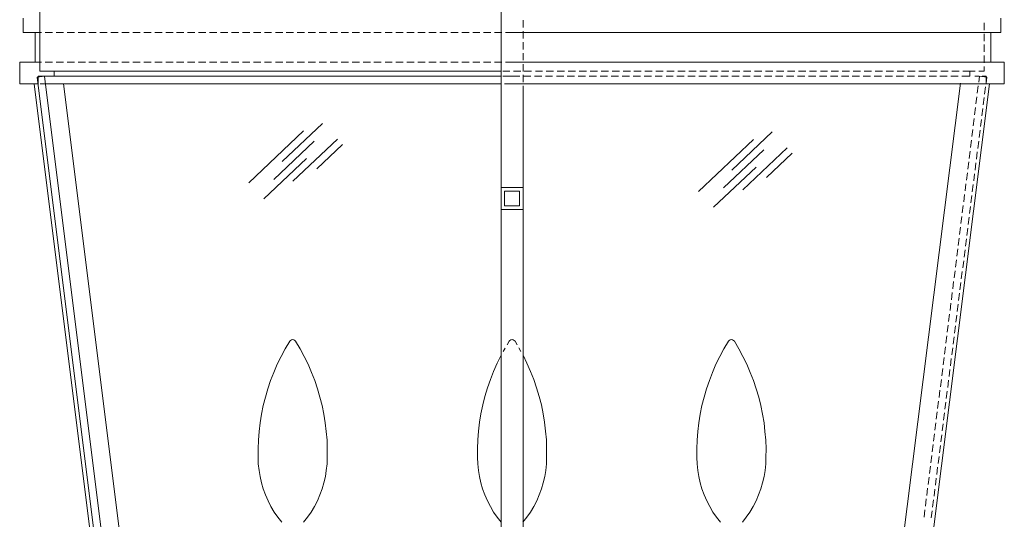
# Model space of a CAD drawing. Units: inches. Extents: x -0.3 to 16.7, y -38.9 to 4.7.
# Drawn here: x -0.2 to 16.7, y -29.7 to -21.1 of the extents above; entities that cross this region are included whole.
import ezdxf

# ---------------------------------------------------------------- set-up
doc = ezdxf.new("R2010")
doc.units = ezdxf.units.IN
doc.header["$MEASUREMENT"] = 0
doc.layers.add('Layer 1', color=7, linetype='Continuous')

# ---------------------------------------------------------------- blocks, each defined once
blk = doc.blocks.new('block 2')
at = {"layer": 'Layer 1', "color": 250, "lineweight": 18, "true_color": 0x221f1f}
for points in [[(8.055, -34.865), (8.055, -10.659)], [(0.163, -20.48), (0.163, -22.007)], [(-0.119, -21.102), (-0.119, -21.348)], [(8.432, -21.262), (8.432, -21.137)], [(16.322, -21.18), (16.322, -21.305)], [(16.604, -21.102), (16.604, -21.348)], [(0.083, -21.348), (-0.117, -21.348)], [(0.083, -21.348), (0.194, -21.348)], [(0.083, -21.348), (0.083, -21.857)], [(0.256, -21.348), (0.381, -21.348)], [(0.444, -21.348), (0.569, -21.348)], [(0.631, -21.348), (0.756, -21.348)], [(0.819, -21.348), (0.944, -21.348)], [(1.006, -21.348), (1.131, -21.348)], [(1.194, -21.348), (1.319, -21.348)], [(1.381, -21.348), (1.506, -21.348)], [(1.569, -21.348), (1.694, -21.348)], [(1.756, -21.348), (1.881, -21.348)], [(1.944, -21.348), (2.069, -21.348)], [(2.131, -21.348), (2.256, -21.348)], [(2.319, -21.348), (2.444, -21.348)], [(2.506, -21.348), (2.631, -21.348)], [(2.694, -21.348), (2.819, -21.348)], [(2.881, -21.348), (3.006, -21.348)], [(3.069, -21.348), (3.194, -21.348)], [(3.256, -21.348), (3.381, -21.348)], [(3.445, -21.348), (3.57, -21.348)], [(3.631, -21.348), (3.756, -21.348)], [(3.82, -21.348), (3.945, -21.348)], [(4.006, -21.348), (4.131, -21.348)], [(4.195, -21.348), (4.32, -21.348)], [(4.381, -21.348), (4.506, -21.348)], [(4.57, -21.348), (4.695, -21.348)], [(4.756, -21.348), (4.881, -21.348)], [(4.945, -21.348), (5.07, -21.348)], [(5.131, -21.348), (5.256, -21.348)], [(5.32, -21.348), (5.445, -21.348)], [(5.506, -21.348), (5.631, -21.348)], [(5.695, -21.348), (5.82, -21.348)], [(5.881, -21.348), (6.006, -21.348)], [(6.07, -21.348), (6.195, -21.348)], [(6.256, -21.348), (6.382, -21.348)], [(6.445, -21.348), (6.57, -21.348)], [(6.632, -21.348), (6.757, -21.348)], [(6.82, -21.348), (6.945, -21.348)], [(7.007, -21.348), (7.132, -21.348)], [(7.195, -21.348), (7.32, -21.348)], [(7.382, -21.348), (7.507, -21.348)], [(7.57, -21.348), (7.695, -21.348)], [(7.757, -21.348), (7.882, -21.348)], [(7.945, -21.348), (8.07, -21.348)], [(8.132, -21.348), (8.243, -21.348)], [(8.243, -21.348), (8.243, -21.348)], [(16.432, -21.348), (8.243, -21.348)], [(8.432, -21.448), (8.432, -21.323)], [(16.322, -21.368), (16.322, -21.493)], [(16.432, -21.348), (16.602, -21.348)], [(16.432, -21.348), (16.432, -21.857)], [(8.432, -21.637), (8.432, -21.512)], [(16.322, -21.555), (16.322, -21.68)], [(0.163, -21.707), (0.163, -21.872)], [(8.432, -21.823), (8.432, -21.698)], [(-0.179, -21.857), (-0.179, -22.227)], [(0.083, -21.857), (-0.179, -21.857)], [(0.083, -21.857), (0.194, -21.857)], [(0.256, -21.857), (0.381, -21.857)], [(0.444, -21.857), (0.569, -21.857)], [(0.631, -21.857), (0.756, -21.857)], [(0.819, -21.857), (0.944, -21.857)], [(1.006, -21.857), (1.131, -21.857)], [(1.194, -21.857), (1.319, -21.857)], [(1.381, -21.857), (1.506, -21.857)], [(1.569, -21.857), (1.694, -21.857)], [(1.756, -21.857), (1.881, -21.857)], [(1.944, -21.857), (2.069, -21.857)], [(2.131, -21.857), (2.256, -21.857)], [(2.319, -21.857), (2.444, -21.857)], [(2.506, -21.857), (2.631, -21.857)], [(2.694, -21.857), (2.819, -21.857)], [(2.881, -21.857), (3.006, -21.857)], [(3.069, -21.857), (3.194, -21.857)], [(3.256, -21.857), (3.381, -21.857)], [(3.445, -21.857), (3.57, -21.857)], [(3.631, -21.857), (3.756, -21.857)], [(3.82, -21.857), (3.945, -21.857)], [(4.006, -21.857), (4.131, -21.857)], [(4.195, -21.857), (4.32, -21.857)], [(4.381, -21.857), (4.506, -21.857)], [(4.57, -21.857), (4.695, -21.857)], [(4.756, -21.857), (4.881, -21.857)], [(4.945, -21.857), (5.07, -21.857)], [(5.131, -21.857), (5.256, -21.857)], [(5.32, -21.857), (5.445, -21.857)], [(5.506, -21.857), (5.631, -21.857)], [(5.695, -21.857), (5.82, -21.857)], [(5.881, -21.857), (6.006, -21.857)], [(6.07, -21.857), (6.195, -21.857)], [(6.256, -21.857), (6.382, -21.857)], [(6.445, -21.857), (6.57, -21.857)], [(6.632, -21.857), (6.757, -21.857)], [(6.82, -21.857), (6.945, -21.857)], [(7.007, -21.857), (7.132, -21.857)], [(7.195, -21.857), (7.32, -21.857)], [(7.382, -21.857), (7.507, -21.857)], [(7.57, -21.857), (7.695, -21.857)], [(7.757, -21.857), (7.882, -21.857)], [(7.945, -21.857), (8.07, -21.857)], [(8.132, -21.857), (8.243, -21.857)], [(8.243, -21.857), (8.243, -21.857)], [(16.432, -21.857), (8.243, -21.857)], [(8.432, -22.012), (8.432, -21.887)], [(16.322, -21.743), (16.322, -21.868)], [(16.432, -21.857), (16.664, -21.857)], [(16.664, -21.857), (16.664, -22.227)], [(0.163, -22.007), (0.413, -22.007)], [(0.413, -22.097), (0.413, -22.007)], [(0.413, -22.007), (8.055, -22.007)], [(8.203, -22.007), (8.085, -22.007)], [(8.085, -22.007), (8.085, -22.007)], [(8.392, -22.007), (8.267, -22.007)], [(8.578, -22.007), (8.453, -22.007)], [(8.767, -22.007), (8.642, -22.007)], [(8.953, -22.007), (8.828, -22.007)], [(9.142, -22.007), (9.017, -22.007)], [(9.328, -22.007), (9.203, -22.007)], [(9.517, -22.007), (9.392, -22.007)], [(9.703, -22.007), (9.578, -22.007)], [(9.892, -22.007), (9.767, -22.007)], [(10.079, -22.007), (9.954, -22.007)], [(10.267, -22.007), (10.142, -22.007)], [(10.454, -22.007), (10.329, -22.007)], [(10.642, -22.007), (10.517, -22.007)], [(10.829, -22.007), (10.704, -22.007)], [(11.017, -22.007), (10.892, -22.007)], [(11.204, -22.007), (11.079, -22.007)], [(11.392, -22.007), (11.267, -22.007)], [(11.579, -22.007), (11.454, -22.007)], [(11.767, -22.007), (11.642, -22.007)], [(11.954, -22.007), (11.829, -22.007)], [(12.142, -22.007), (12.017, -22.007)], [(12.329, -22.007), (12.204, -22.007)], [(12.517, -22.007), (12.392, -22.007)], [(12.704, -22.007), (12.579, -22.007)], [(12.892, -22.007), (12.767, -22.007)], [(13.079, -22.007), (12.954, -22.007)], [(13.267, -22.007), (13.142, -22.007)], [(13.454, -22.007), (13.329, -22.007)], [(13.642, -22.007), (13.517, -22.007)], [(13.829, -22.007), (13.704, -22.007)], [(14.017, -22.007), (13.892, -22.007)], [(14.204, -22.007), (14.079, -22.007)], [(14.392, -22.007), (14.267, -22.007)], [(14.579, -22.007), (14.454, -22.007)], [(14.767, -22.007), (14.642, -22.007)], [(14.954, -22.007), (14.829, -22.007)], [(15.142, -22.007), (15.017, -22.007)], [(15.329, -22.007), (15.204, -22.007)], [(15.517, -22.007), (15.392, -22.007)], [(15.704, -22.007), (15.579, -22.007)], [(15.892, -22.007), (15.767, -22.007)], [(16.072, -22.007), (15.954, -22.007)], [(16.166, -22.007), (16.072, -22.007)], [(16.072, -22.007), (16.072, -22.007)], [(16.072, -22.097), (16.072, -22.007)], [(16.322, -22.007), (16.229, -22.007)], [(16.322, -21.93), (16.322, -22.007)], [(16.322, -22.007), (16.322, -22.007)], [(-0.179, -22.227), (0.134, -22.227)], [(1.971, -37.48), (0.068, -22.227)], [(0.244, -22.097), (0.121, -22.112)], [(2.058, -37.635), (0.121, -22.112)], [(0.134, -22.227), (0.134, -22.097)], [(0.134, -22.097), (0.323, -22.097)], [(0.169, -22.227), (8.055, -22.227)], [(2.183, -37.62), (0.244, -22.097)], [(0.323, -22.097), (8.055, -22.097)], [(2.476, -37.473), (0.573, -22.218)], [(8.085, -22.097), (8.243, -22.097)], [(8.117, -22.227), (8.243, -22.227)], [(8.377, -22.097), (8.243, -22.097)], [(8.243, -22.097), (8.243, -22.097)], [(16.036, -22.227), (8.243, -22.227)], [(8.432, -22.198), (8.432, -22.073)], [(8.563, -22.097), (8.438, -22.097)], [(8.752, -22.097), (8.627, -22.097)], [(8.938, -22.097), (8.813, -22.097)], [(9.127, -22.097), (9.002, -22.097)], [(9.313, -22.097), (9.188, -22.097)], [(9.502, -22.097), (9.377, -22.097)], [(9.689, -22.097), (9.563, -22.097)], [(9.877, -22.097), (9.752, -22.097)], [(10.064, -22.097), (9.939, -22.097)], [(10.252, -22.097), (10.127, -22.097)], [(10.439, -22.097), (10.314, -22.097)], [(10.627, -22.097), (10.502, -22.097)], [(10.814, -22.097), (10.689, -22.097)], [(11.002, -22.097), (10.877, -22.097)], [(11.189, -22.097), (11.064, -22.097)], [(11.377, -22.097), (11.252, -22.097)], [(11.564, -22.097), (11.439, -22.097)], [(11.752, -22.097), (11.627, -22.097)], [(11.939, -22.097), (11.814, -22.097)], [(12.127, -22.097), (12.002, -22.097)], [(12.314, -22.097), (12.189, -22.097)], [(12.502, -22.097), (12.377, -22.097)], [(12.689, -22.097), (12.564, -22.097)], [(12.877, -22.097), (12.752, -22.097)], [(13.064, -22.097), (12.939, -22.097)], [(13.252, -22.097), (13.127, -22.097)], [(13.439, -22.097), (13.314, -22.097)], [(13.627, -22.097), (13.502, -22.097)], [(13.814, -22.097), (13.689, -22.097)], [(14.002, -22.097), (13.877, -22.097)], [(13.994, -37.473), (15.914, -22.212)], [(14.189, -22.097), (14.064, -22.097)], [(14.377, -22.097), (14.252, -22.097)], [(14.564, -22.097), (14.439, -22.097)], [(14.494, -37.48), (16.412, -22.227)], [(14.752, -22.097), (14.627, -22.097)], [(14.939, -22.097), (14.814, -22.097)], [(15.127, -22.097), (15.002, -22.097)], [(15.314, -22.097), (15.189, -22.097)], [(15.502, -22.097), (15.377, -22.097)], [(15.689, -22.097), (15.564, -22.097)], [(15.877, -22.097), (15.752, -22.097)], [(16.072, -22.097), (15.939, -22.097)], [(16.664, -22.227), (16.036, -22.227)], [(16.226, -22.097), (16.162, -22.097)], [(16.162, -22.097), (16.162, -22.097)], [(16.227, -22.198), (16.239, -22.097)], [(16.239, -22.097), (16.364, -22.112)], [(16.239, -22.097), (16.239, -22.097)], [(16.351, -22.097), (16.287, -22.097)], [(16.351, -22.227), (16.351, -22.097)], [(16.351, -22.213), (16.364, -22.112)], [(16.364, -22.112), (16.364, -22.112)], [(8.432, -22.387), (8.432, -22.262)], [(8.432, -34.973), (8.432, -22.335)], [(16.202, -22.385), (16.219, -22.26)], [(16.327, -22.4), (16.342, -22.277)], [(8.432, -22.59), (8.432, -22.448)], [(16.179, -22.57), (16.196, -22.447)], [(16.304, -22.587), (16.319, -22.462)], [(16.156, -22.757), (16.172, -22.633)], [(16.281, -22.772), (16.296, -22.648)], [(4.308, -23.555), (5, -22.902)], [(16.132, -22.943), (16.149, -22.818)], [(16.257, -22.958), (16.272, -22.835)], [(3.741, -23.918), (4.678, -23.032)], [(12.002, -23.702), (12.692, -23.048)], [(16.109, -23.128), (16.126, -23.005)], [(16.234, -23.145), (16.249, -23.02)], [(4.166, -23.862), (4.856, -23.208)], [(4.496, -23.893), (5.256, -23.173)], [(11.434, -24.067), (12.372, -23.18)], [(16.086, -23.315), (16.102, -23.192)], [(16.211, -23.33), (16.226, -23.207)], [(4.903, -23.68), (5.343, -23.265)], [(11.859, -24.008), (12.549, -23.357)], [(12.19, -24.04), (12.95, -23.322)], [(12.597, -23.827), (13.035, -23.412)], [(15.737, -23.62), (15.766, -23.388)], [(16.062, -23.502), (16.079, -23.377)], [(16.187, -23.517), (16.202, -23.392)], [(4, -24.192), (4.726, -23.503)], [(16.039, -23.687), (16.056, -23.563)], [(16.164, -23.702), (16.179, -23.578)], [(16.229, -23.682), (16.259, -23.45)], [(11.692, -24.339), (12.419, -23.652)], [(16.016, -23.873), (16.032, -23.748)], [(16.141, -23.888), (16.156, -23.765)], [(8.432, -23.998), (8.055, -23.998)], [(8.055, -23.998), (8.055, -24.375)], [(8.37, -24.06), (8.117, -24.06)], [(8.117, -24.06), (8.117, -24.313)], [(8.37, -24.313), (8.37, -24.06)], [(8.432, -24.375), (8.432, -23.998)], [(15.992, -24.058), (16.007, -23.935)], [(16.117, -24.075), (16.132, -23.95)], [(15.969, -24.245), (15.984, -24.122)], [(16.094, -24.26), (16.109, -24.137)], [(8.055, -24.375), (8.432, -24.375)], [(8.117, -24.313), (8.37, -24.313)], [(15.946, -24.432), (15.961, -24.307)], [(16.069, -24.447), (16.086, -24.324)], [(15.922, -24.617), (15.937, -24.494)], [(16.046, -24.634), (16.062, -24.509)], [(15.899, -24.804), (15.914, -24.679)], [(16.022, -24.819), (16.039, -24.695)], [(15.876, -24.99), (15.891, -24.865)], [(15.999, -25.005), (16.016, -24.88)], [(15.852, -25.175), (15.867, -25.052)], [(15.976, -25.19), (15.992, -25.067)], [(15.829, -25.362), (15.844, -25.237)], [(15.952, -25.377), (15.969, -25.254)], [(15.806, -25.547), (15.821, -25.424)], [(15.929, -25.564), (15.946, -25.439)], [(15.782, -25.734), (15.797, -25.61)], [(15.906, -25.749), (15.922, -25.625)], [(15.759, -25.92), (15.774, -25.795)], [(15.882, -25.935), (15.899, -25.81)], [(15.736, -26.105), (15.751, -25.982)], [(15.859, -26.122), (15.876, -25.997)], [(15.712, -26.292), (15.727, -26.167)], [(15.836, -26.307), (15.851, -26.184)], [(15.689, -26.477), (15.704, -26.354)], [(15.812, -26.494), (15.827, -26.369)], [(4.471, -26.607), (4.453, -26.617)], [(4.491, -26.604), (4.471, -26.607)], [(4.51, -26.607), (4.491, -26.604)], [(4.528, -26.617), (4.51, -26.607)], [(8.223, -26.607), (8.207, -26.617)], [(8.243, -26.604), (8.223, -26.607)], [(8.263, -26.607), (8.243, -26.604)], [(8.28, -26.617), (8.263, -26.607)], [(11.975, -26.607), (11.959, -26.617)], [(11.995, -26.604), (11.975, -26.607)], [(12.015, -26.607), (11.995, -26.604)], [(12.034, -26.617), (12.015, -26.607)], [(15.666, -26.664), (15.681, -26.54)], [(15.789, -26.679), (15.804, -26.555)], [(4.363, -26.76), (4.293, -26.892)], [(4.44, -26.63), (4.363, -26.76)], [(4.453, -26.617), (4.44, -26.63)], [(4.541, -26.63), (4.528, -26.617)], [(4.618, -26.76), (4.541, -26.63)], [(4.69, -26.892), (4.618, -26.76)], [(8.125, -26.747), (8.09, -26.807)], [(8.192, -26.63), (8.157, -26.692)], [(8.207, -26.617), (8.192, -26.63)], [(8.295, -26.63), (8.28, -26.617)], [(8.33, -26.69), (8.295, -26.63)], [(8.295, -26.63), (8.295, -26.63)], [(8.395, -26.804), (8.36, -26.745)], [(11.869, -26.76), (11.797, -26.892)], [(11.945, -26.63), (11.869, -26.76)], [(11.959, -26.617), (11.945, -26.63)], [(12.047, -26.63), (12.034, -26.617)], [(12.124, -26.76), (12.047, -26.63)], [(12.194, -26.892), (12.124, -26.76)], [(15.642, -26.85), (15.657, -26.725)], [(15.766, -26.865), (15.781, -26.742)], [(4.293, -26.892), (4.228, -27.025)], [(4.755, -27.025), (4.69, -26.892)], [(8.055, -26.872), (7.988, -27.009)], [(8.09, -26.807), (8.09, -26.807)], [(8.498, -27.009), (8.432, -26.872)], [(11.797, -26.892), (11.732, -27.025)], [(12.259, -27.025), (12.194, -26.892)], [(15.619, -27.035), (15.634, -26.912)], [(15.742, -27.052), (15.757, -26.927)], [(4.228, -27.025), (4.168, -27.164)], [(4.815, -27.164), (4.755, -27.025)], [(7.988, -27.009), (7.927, -27.147)], [(8.56, -27.147), (8.498, -27.009)], [(11.732, -27.025), (11.672, -27.164)], [(12.319, -27.164), (12.259, -27.025)], [(15.596, -27.222), (15.611, -27.099)], [(15.719, -27.237), (15.734, -27.114)], [(4.168, -27.164), (4.113, -27.302)], [(4.868, -27.302), (4.815, -27.164)], [(7.927, -27.147), (7.872, -27.287)], [(8.615, -27.287), (8.56, -27.147)], [(11.672, -27.164), (11.619, -27.302)], [(12.374, -27.302), (12.319, -27.164)], [(15.571, -27.409), (15.587, -27.284)], [(4.066, -27.444), (4.023, -27.587)], [(4.113, -27.302), (4.066, -27.444)], [(4.916, -27.444), (4.868, -27.302)], [(4.958, -27.587), (4.916, -27.444)], [(7.822, -27.43), (7.78, -27.575)], [(7.872, -27.287), (7.822, -27.43)], [(8.663, -27.43), (8.615, -27.287)], [(8.707, -27.575), (8.663, -27.43)], [(11.57, -27.444), (11.529, -27.587)], [(11.619, -27.302), (11.57, -27.444)], [(12.42, -27.444), (12.374, -27.302)], [(12.464, -27.587), (12.42, -27.444)], [(15.696, -27.424), (15.711, -27.299)], [(4.023, -27.587), (3.988, -27.732)], [(4.995, -27.732), (4.958, -27.587)], [(7.78, -27.575), (7.742, -27.722)], [(8.745, -27.722), (8.707, -27.575)], [(11.529, -27.587), (11.492, -27.732)], [(12.499, -27.732), (12.464, -27.587)], [(15.547, -27.594), (15.564, -27.47)], [(15.672, -27.609), (15.687, -27.485)], [(3.988, -27.732), (3.958, -27.879)], [(5.025, -27.879), (4.995, -27.732)], [(7.742, -27.722), (7.712, -27.871)], [(8.775, -27.871), (8.745, -27.722)], [(11.492, -27.732), (11.462, -27.879)], [(12.529, -27.879), (12.499, -27.732)], [(15.524, -27.781), (15.541, -27.656)], [(15.649, -27.796), (15.664, -27.672)], [(3.958, -27.879), (3.933, -28.027)], [(5.048, -28.027), (5.025, -27.879)], [(7.712, -27.871), (7.687, -28.019)], [(8.8, -28.019), (8.775, -27.871)], [(11.462, -27.879), (11.439, -28.027)], [(12.554, -28.027), (12.529, -27.879)], [(15.501, -27.966), (15.517, -27.842)], [(15.626, -27.982), (15.641, -27.857)], [(3.933, -28.027), (3.916, -28.176)], [(5.066, -28.176), (5.048, -28.027)], [(7.687, -28.019), (7.668, -28.169)], [(8.818, -28.169), (8.8, -28.019)], [(11.439, -28.027), (11.42, -28.176)], [(12.57, -28.176), (12.554, -28.027)], [(15.477, -28.152), (15.494, -28.029)], [(15.602, -28.167), (15.617, -28.044)], [(3.916, -28.176), (3.905, -28.324)], [(5.078, -28.324), (5.066, -28.176)], [(7.668, -28.169), (7.657, -28.321)], [(8.83, -28.321), (8.818, -28.169)], [(11.42, -28.176), (11.409, -28.324)], [(12.582, -28.324), (12.57, -28.176)], [(15.454, -28.339), (15.471, -28.214)], [(15.579, -28.354), (15.594, -28.231)], [(3.905, -28.324), (3.898, -28.474)], [(5.083, -28.474), (5.078, -28.324)], [(7.657, -28.321), (7.652, -28.472)], [(8.835, -28.472), (8.83, -28.321)], [(11.409, -28.324), (11.404, -28.474)], [(12.589, -28.474), (12.582, -28.324)], [(15.431, -28.524), (15.447, -28.401)], [(15.556, -28.541), (15.571, -28.416)], [(3.898, -28.474), (3.9, -28.622)], [(3.9, -28.622), (3.903, -28.732)], [(5.078, -28.732), (5.081, -28.622)], [(5.081, -28.622), (5.083, -28.474)], [(7.652, -28.472), (7.652, -28.622)], [(7.652, -28.622), (7.657, -28.732)], [(8.83, -28.732), (8.835, -28.622)], [(8.835, -28.622), (8.835, -28.472)], [(11.404, -28.474), (11.405, -28.622)], [(11.405, -28.622), (11.409, -28.732)], [(12.584, -28.732), (12.587, -28.622)], [(12.587, -28.622), (12.589, -28.474)], [(15.407, -28.711), (15.424, -28.587)], [(15.532, -28.726), (15.547, -28.602)], [(3.903, -28.732), (3.915, -28.841)], [(5.066, -28.841), (5.078, -28.732)], [(7.657, -28.732), (7.667, -28.841)], [(8.82, -28.841), (8.83, -28.732)], [(11.409, -28.732), (11.42, -28.841)], [(12.572, -28.841), (12.584, -28.732)], [(15.384, -28.897), (15.401, -28.772)], [(15.509, -28.912), (15.524, -28.787)], [(3.915, -28.841), (3.933, -28.949)], [(3.933, -28.949), (3.956, -29.054)], [(5.025, -29.054), (5.05, -28.949)], [(5.05, -28.949), (5.066, -28.841)], [(7.667, -28.841), (7.685, -28.949)], [(7.685, -28.949), (7.71, -29.054)], [(8.777, -29.054), (8.802, -28.949)], [(8.802, -28.949), (8.82, -28.841)], [(11.42, -28.841), (11.437, -28.949)], [(11.437, -28.949), (11.462, -29.054)], [(12.53, -29.054), (12.554, -28.949)], [(12.554, -28.949), (12.572, -28.841)], [(15.361, -29.082), (15.376, -28.959)], [(3.956, -29.054), (3.988, -29.159)], [(4.993, -29.159), (5.025, -29.054)], [(7.71, -29.054), (7.74, -29.159)], [(8.747, -29.159), (8.777, -29.054)], [(11.462, -29.054), (11.492, -29.159)], [(12.499, -29.159), (12.53, -29.054)], [(15.486, -29.097), (15.501, -28.974)], [(3.988, -29.159), (4.025, -29.262)], [(4.025, -29.262), (4.07, -29.362)], [(4.913, -29.362), (4.956, -29.262)], [(4.956, -29.262), (4.993, -29.159)], [(7.74, -29.159), (7.778, -29.262)], [(7.778, -29.262), (7.822, -29.362)], [(8.665, -29.362), (8.708, -29.262)], [(8.708, -29.262), (8.747, -29.159)], [(11.492, -29.159), (11.53, -29.262)], [(11.53, -29.262), (11.574, -29.362)], [(12.417, -29.362), (12.462, -29.262)], [(12.462, -29.262), (12.499, -29.159)], [(15.337, -29.269), (15.352, -29.144)], [(15.462, -29.284), (15.477, -29.161)], [(4.07, -29.362), (4.118, -29.459)], [(4.118, -29.459), (4.175, -29.554)], [(4.806, -29.554), (4.863, -29.459)], [(4.863, -29.459), (4.913, -29.362)], [(7.822, -29.362), (7.872, -29.459)], [(7.872, -29.459), (7.927, -29.554)], [(8.56, -29.554), (8.615, -29.459)], [(8.615, -29.459), (8.665, -29.362)], [(11.574, -29.362), (11.624, -29.459)], [(11.624, -29.459), (11.68, -29.554)], [(12.312, -29.554), (12.367, -29.459)], [(12.367, -29.459), (12.417, -29.362)], [(15.314, -29.454), (15.329, -29.331)], [(15.437, -29.471), (15.454, -29.346)], [(4.175, -29.554), (4.236, -29.644)], [(4.236, -29.644), (4.303, -29.729)], [(4.678, -29.729), (4.745, -29.644)], [(4.745, -29.644), (4.806, -29.554)], [(7.927, -29.554), (7.988, -29.644)], [(7.988, -29.644), (8.055, -29.729)], [(8.43, -29.729), (8.498, -29.644)], [(8.498, -29.644), (8.56, -29.554)], [(11.68, -29.554), (11.742, -29.644)], [(11.742, -29.644), (11.809, -29.729)], [(12.184, -29.729), (12.25, -29.644)], [(12.25, -29.644), (12.312, -29.554)], [(15.291, -29.641), (15.306, -29.517)], [(15.414, -29.656), (15.431, -29.532)]]:
    blk.add_lwpolyline(points, dxfattribs=at)

msp = doc.modelspace()

# ---------------------------------------------------------------- block references
at = {"layer": 'Layer 1'}
msp.add_blockref('block 2', (0, 0), dxfattribs=at)

doc.saveas('drawing.dxf')
